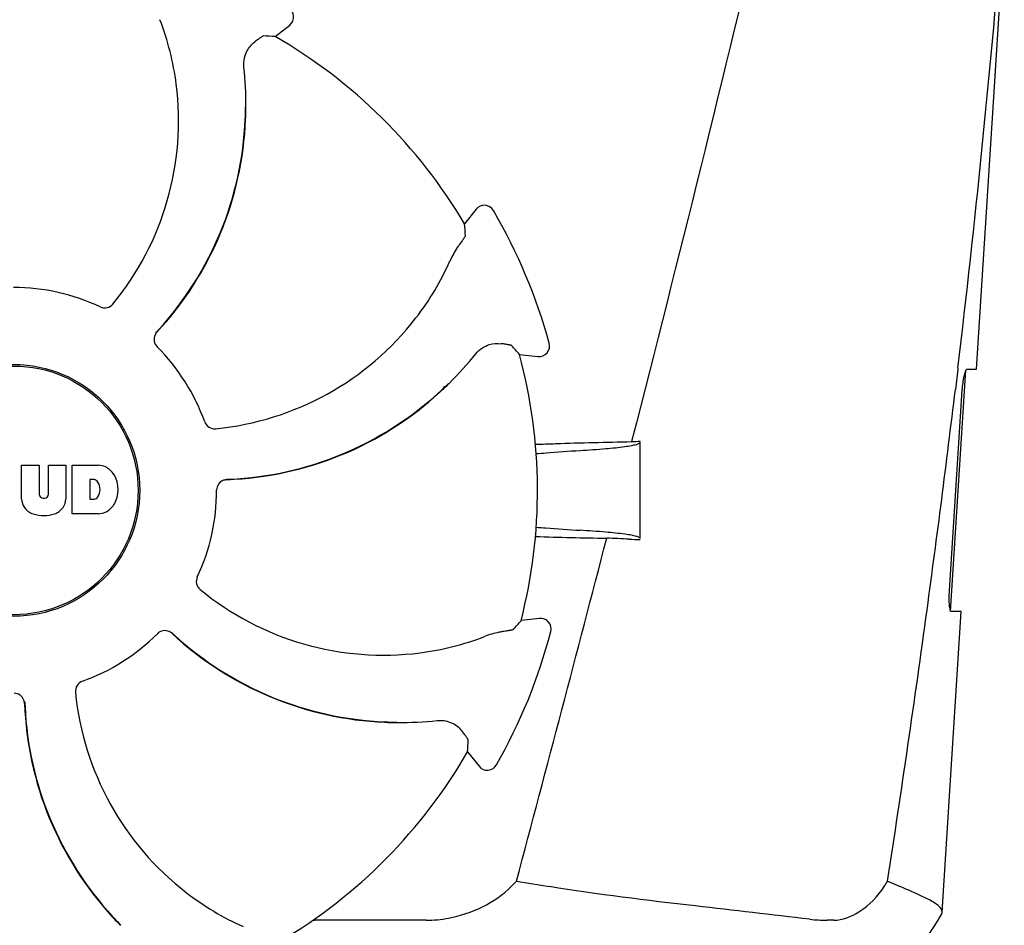
# Model space of a CAD drawing. Units: millimetres. Extents: x 7120 to 11299, y 721 to 6503.
# Drawn here: x 8125 to 8218, y 4925 to 5011 of the extents above; entities that cross this region are included whole.
import ezdxf

# ---------------------------------------------------------------- set-up
doc = ezdxf.new("R2010")
doc.units = ezdxf.units.MM

msp = doc.modelspace()

# ---------------------------------------------------------------- linework, layer by layer
for p, q in [((8215.783, 4977.395), (8218.415, 5018.895)), ((8149.224, 5008.958), (8150.592, 5010.059)), ((8146.442, 5002.256), (8146.443, 5002.285)), ((8168.277, 4992.572), (8167.191, 4991.192)), ((8172.406, 4978.799), (8174.152, 4978.61)), ((8213.318, 4954.395), (8214.77, 4977.294)), ((8213.996, 4977.379), (8213.769, 4975.477)), ((8214.011, 4977.5), (8213.996, 4977.379)), ((8214.867, 4977.395), (8215.783, 4977.395)), ((8165.7, 4976.027), (8165.721, 4976.047)), ((8213.21, 4956.395), (8214.431, 4975.395)), ((8183.079, 4970.672), (8183.033, 4970.493)), ((8183.86, 4961.317), (8183.86, 4970.493)), ((8125.15, 4965.07), (8125.15, 4968.276)), ((8125.15, 4968.276), (8126.818, 4968.276)), ((8126.818, 4968.276), (8126.818, 4965.523)), ((8127.709, 4965.523), (8127.709, 4968.276)), ((8127.709, 4968.276), (8129.355, 4968.276)), ((8129.355, 4968.276), (8129.355, 4965.07)), ((8129.955, 4963.676), (8129.955, 4968.276)), ((8129.955, 4968.276), (8132.449, 4968.276)), ((8131.627, 4966.915), (8131.627, 4965.056)), ((8132.025, 4966.915), (8131.627, 4966.915)), ((8127.202, 4965.156), (8127.325, 4965.156)), ((8131.627, 4965.056), (8132.025, 4965.056)), ((8132.449, 4963.676), (8129.955, 4963.676)), ((8174.292, 4953.741), (8172.548, 4953.532)), ((8212.517, 4925.871), (8214.325, 4954.395)), ((8214.325, 4954.395), (8213.394, 4954.395)), ((8159.625, 4943.93), (8159.591, 4943.931)), ((8160.771, 4943.863), (8160.8, 4943.863)), ((8167.473, 4941.082), (8168.574, 4939.713)), ((8133.779, 4925.463), (8133.755, 4925.488)), ((8163.551, 4925.099), (8152.974, 4925.099)), ((8202.223, 4925.099), (8201.59, 4925.099))]:
    msp.add_line(p, q)
for radius in [11.95, 11.8]:
    msp.add_circle((8124.41, 4965.895), radius)
for centre, radius, start, end in [((7039.748, 5117.18), 1182.541, 353.216469, 355.232463), ((8149.966, 5010.838), 1, 308.82047, 60.38626), ((8114.041, 5001.187), 25.99, 7.21571, 21.15931), ((8124.41, 4965.895), 49.7, 30.59572, 60.04868), ((8113.011, 5002.487), 33.432, 359.65306, 6.15656), ((8112.641, 5000.978), 27.406, 320.60335, 7.28084), ((8114.827, 5002.422), 31.576, 357.61885, 359.69854), ((8113.369, 5002.487), 33.074, 357.61114, 359.59914), ((8114.832, 5002.427), 31.61, 317.10812, 357.60992), ((8114.833, 5002.422), 31.57, 317.59475, 357.6198), ((8169.063, 4991.954), 1, 30.25819, 141.8238), ((8124.41, 4965.895), 52.7, 15.37688, 30.26752), ((8142.033, 4998.182), 25.99, 322.21571, 336.15931), ((8124.41, 4965.895), 19.249, 64.76493, 90.05492), ((8140.895, 4999.025), 27.406, 275.60335, 322.28084), ((8138.745, 4980.212), 1.029, 137.15969, 154.80258), ((8114.837, 5002.419), 31.566, 316.82037, 317.11266), ((8114.835, 5002.421), 31.568, 317.11266, 317.59428), ((8174.26, 4979.604), 1, 263.82037, 15.38636), ((8124.41, 4965.895), 19.249, 19.76493, 45.05492), ((8142.224, 4999.83), 33.432, 314.65306, 321.15656), ((8124.41, 4965.895), 49.7, 345.59572, 15.04868), ((8143.462, 4998.5), 31.577, 312.31848, 314.69902), ((8142.477, 4999.577), 33.074, 312.61114, 314.59914), ((8143.469, 4998.5), 31.61, 272.10813, 312.60992), ((8143.466, 4998.496), 31.57, 272.61904, 312.31877), ((8124.41, 4965.895), 42, 13.43469, 13.5834), ((6907.037, 5132.513), 1316.134, 352.229929, 353.147381), ((8192.692, 4461.29), 509.295, 91.08673, 91.8967), ((8132.246, 4965.852), 2.433, 69.29479, 85.21278), ((8132.168, 4966.262), 2.088, 33.02479, 63.30496), ((8131.965, 4966.421), 0.497, 31.75922, 83.0546), ((8131.346, 4965.985), 1.254, 326.19573, 33.80427), ((8131.451, 4965.975), 2.85, 330.00016, 29.99984), ((8144.67, 4965.883), 1.029, 92.15969, 109.80258), ((8143.467, 4998.491), 31.566, 271.82037, 272.11266), ((8143.467, 4998.494), 31.568, 272.11266, 272.61854), ((8124.41, 4965.895), 19.249, 334.76493, 0.05492), ((8126.748, 4965.154), 1.6, 182.98891, 213.53331), ((8127.202, 4965.54), 0.384, 182.56479, 270), ((8127.325, 4965.54), 0.384, 270, 357.43521), ((8127.758, 4965.154), 1.6, 326.46669, 357.01109), ((8131.965, 4965.549), 0.497, 276.9454, 328.24078), ((8126.932, 4965.452), 1.924, 217.92776, 248.95074), ((8127.574, 4965.452), 1.923, 291.04774, 322.07257), ((8132.168, 4965.689), 2.088, 296.69503, 326.97521), ((8127.253, 4967.175), 3.661, 253.95154, 286.04846), ((8132.273, 4966.01), 2.341, 274.32093, 290.86293), ((3732.204, 6114.116), 4595.409, 345.052736, 345.472194), ((8188.954, 5450.438), 489.149, 268.2377, 269.0307), ((8147.724, 4155.691), 806.342, 87.505777, 87.657644), ((8159.493, 4977.665), 27.406, 230.60335, 277.28084), ((6806.626, 5146.192), 1417.473, 351.178924, 352.23083), ((8174.411, 4952.748), 1, 345.25819, 96.8238), ((8124.41, 4965.895), 19.249, 289.76493, 315.05492), ((8138.727, 4951.56), 1.029, 47.15969, 64.80258), ((8160.934, 4975.469), 31.566, 226.82038, 227.11265), ((8160.942, 4975.474), 31.61, 227.10813, 267.60992), ((8160.936, 4975.471), 31.568, 227.11266, 227.62533), ((8160.937, 4975.473), 31.57, 227.62583, 267.55632), ((8159.702, 4976.264), 25.99, 277.21571, 291.15931), ((8124.41, 4965.895), 52.7, 330.37688, 345.26752), ((8157.54, 4949.411), 27.406, 185.60335, 232.28084), ((8124.398, 4945.635), 1.029, 2.15969, 19.80258), ((8157.015, 4946.837), 31.61, 182.10813, 222.60992), ((8157.008, 4946.839), 31.568, 181.82035, 182.11266), ((8157.01, 4946.839), 31.569, 182.11266, 182.62531), ((8157.01, 4946.839), 31.57, 182.62582, 222.55632), ((8161.002, 4976.937), 33.074, 267.61114, 269.59914), ((8160.937, 4975.48), 31.578, 267.61818, 269.69892), ((8161.002, 4977.294), 33.432, 269.65306, 276.15656), ((8124.41, 4965.895), 49.7, 300.59572, 330.04868), ((8169.353, 4940.34), 1, 218.82048, 330.38624), ((8161.825, 4938.101), 13.859, 314.97407, 317.97728), ((8215.174, 5174.012), 248.94, 260.04095, 260.76816), ((8195.758, 4935.5), 13.362, 327.3774, 330.02061), ((8156.697, 4948.273), 25.99, 232.21571, 246.15931), ((8200.039, 4932.145), 14, 287.37373, 332.61994), ((8158.092, 4947.828), 33.074, 222.61114, 224.59914), ((8157.016, 4946.844), 31.578, 222.61818, 224.69892), ((8152.974, 4933.555), 8.457, 268.77867, 270.01444), ((8201.584, 4938.779), 13.68, 263.16783, 270.01957)]:
    msp.add_arc(centre, radius, start, end)
for centre, major_axis, start_param, end_param in [((8169.273, 4910.142), (-68.128, 84.667), -0.60221, -0.589762), ((8068.156, 5010.128), (85.428, -67.171), 0.589762, 0.60221), ((8116.709, 4894.749), (11.695, 108.042), -0.60221, -0.589762), ((8115.91, 5036.95), (-12.909, 107.904), -2.55183, -2.539383), ((8068.657, 4921.033), (84.667, 68.128), -0.60221, -0.589762)]:
    msp.add_ellipse(centre, major_axis=major_axis, ratio=0.752576, start_param=start_param, end_param=end_param)
for points, knots in [([(8199.89, 5039.895), (8198.581, 5034.128), (8193.224, 5010.995), (8187.505, 4987.946), (8183.079, 4970.672)], [0, 0, 0, 0, 0.249043, 1, 1, 1, 1]), ([(8148.091, 5009.021), (8148.083, 5009.022), (8148.058, 5009.008), (8148.011, 5008.983), (8147.941, 5008.936), (8147.85, 5008.874), (8147.737, 5008.794), (8147.543, 5008.654), (8147.389, 5008.54), (8147.279, 5008.457)], [0, 0, 0, 0, 0.026576, 0.081508, 0.165134, 0.277245, 0.417404, 0.585113, 1, 1, 1, 1]), ([(8146.25, 5006.073), (8146.221, 5006.35), (8146.248, 5006.879), (8146.555, 5007.734), (8146.974, 5008.229), (8147.279, 5008.457)], [0, 0, 0, 0, 0.310009, 0.575836, 1, 1, 1, 1]), ([(8167.267, 4990.06), (8167.268, 4990.051), (8167.254, 4990.026), (8167.229, 4989.979), (8167.184, 4989.909), (8167.123, 4989.817), (8167.044, 4989.703), (8166.906, 4989.508), (8166.793, 4989.352), (8166.713, 4989.242)], [0, 0, 0, 0, 0.026576, 0.081508, 0.165134, 0.277245, 0.417404, 0.585113, 1, 1, 1, 1]), ([(8166.713, 4989.242), (8166.64, 4989.143), (8166.294, 4988.649), (8165.999, 4988.117), (8165.805, 4987.677)], [0, 0, 0, 0, 0.203055, 1, 1, 1, 1]), ([(8132.617, 4983.307), (8132.814, 4983.215), (8133.284, 4983.163), (8133.681, 4983.416), (8133.819, 4983.584)], [0, 0, 0, 0, 0.500657, 1, 1, 1, 1]), ([(8137.814, 4980.651), (8137.729, 4980.469), (8137.667, 4980.044), (8137.866, 4979.662), (8138.008, 4979.52)], [0, 0, 0, 0, 0.499332, 1, 1, 1, 1]), ([(8168.263, 4978.862), (8168.438, 4979.079), (8168.832, 4979.434), (8169.653, 4979.821), (8170.299, 4979.875), (8170.677, 4979.82)], [0, 0, 0, 0, 0.310009, 0.575836, 1, 1, 1, 1]), ([(8171.65, 4979.645), (8171.644, 4979.652), (8171.617, 4979.659), (8171.566, 4979.675), (8171.484, 4979.691), (8171.375, 4979.712), (8171.238, 4979.735), (8171.003, 4979.773), (8170.813, 4979.801), (8170.677, 4979.82)], [0, 0, 0, 0, 0.026576, 0.081508, 0.165134, 0.277245, 0.417404, 0.585113, 1, 1, 1, 1]), ([(8214.431, 4975.395), (8214.447, 4975.636), (8214.49, 4976.083), (8214.58, 4976.687), (8214.692, 4977.099), (8214.772, 4977.339), (8214.837, 4977.384)], [0, 0, 0, 0, 0.353222, 0.660551, 0.884028, 1, 1, 1, 1]), ([(8214.837, 4977.384), (8214.842, 4977.388), (8214.851, 4977.393), (8214.862, 4977.395), (8214.867, 4977.395)], [0, 0, 0, 0, 0.534049, 1, 1, 1, 1]), ([(8142.525, 4972.405), (8142.599, 4972.2), (8142.895, 4971.831), (8143.355, 4971.729), (8143.571, 4971.75)], [0, 0, 0, 0, 0.500657, 1, 1, 1, 1]), ([(8178.152, 4969.686), (8178.97, 4969.734), (8180.387, 4969.831), (8182.021, 4969.996), (8182.979, 4970.139), (8183.446, 4970.244), (8183.716, 4970.324), (8183.86, 4970.427), (8183.86, 4970.473)], [0, 0, 0, 0, 0.422868, 0.733909, 0.844799, 0.925312, 0.975868, 1, 1, 1, 1]), ([(8173.98, 4969.384), (8174.293, 4969.412), (8175.683, 4969.528), (8177.074, 4969.621), (8178.152, 4969.686)], [0, 0, 0, 0, 0.225165, 1, 1, 1, 1]), ([(8144.322, 4966.851), (8144.133, 4966.783), (8143.789, 4966.526), (8143.659, 4966.115), (8143.659, 4965.914)], [0, 0, 0, 0, 0.499332, 1, 1, 1, 1]), ([(8173.978, 4962.407), (8174.291, 4962.379), (8175.681, 4962.263), (8177.073, 4962.17), (8178.152, 4962.105)], [0, 0, 0, 0, 0.225142, 1, 1, 1, 1]), ([(8183.86, 4961.317), (8183.86, 4961.364), (8183.716, 4961.467), (8183.446, 4961.546), (8182.979, 4961.652), (8182.021, 4961.795), (8180.388, 4961.959), (8178.97, 4962.056), (8178.152, 4962.105)], [0, 0, 0, 0, 0.024131, 0.074685, 0.155196, 0.266083, 0.577125, 1, 1, 1, 1]), ([(8141.822, 4957.689), (8141.73, 4957.492), (8141.678, 4957.022), (8141.931, 4956.625), (8142.099, 4956.487)], [0, 0, 0, 0, 0.500657, 1, 1, 1, 1]), ([(8213.394, 4954.395), (8213.333, 4954.395), (8213.252, 4954.665), (8213.204, 4955.028), (8213.177, 4955.676), (8213.194, 4956.14), (8213.21, 4956.395)], [0, 0, 0, 0, 0.089931, 0.30497, 0.623905, 1, 1, 1, 1]), ([(8171.802, 4952.678), (8171.796, 4952.671), (8171.768, 4952.663), (8171.718, 4952.647), (8171.636, 4952.63), (8171.528, 4952.608), (8171.391, 4952.583), (8171.156, 4952.543), (8170.966, 4952.513), (8170.831, 4952.492)], [0, 0, 0, 0, 0.026576, 0.081508, 0.165134, 0.277245, 0.417404, 0.585113, 1, 1, 1, 1]), ([(8139.166, 4952.492), (8138.984, 4952.577), (8138.559, 4952.639), (8138.176, 4952.439), (8138.035, 4952.297)], [0, 0, 0, 0, 0.499332, 1, 1, 1, 1]), ([(8170.831, 4952.492), (8170.71, 4952.473), (8170.115, 4952.368), (8169.531, 4952.201), (8169.083, 4952.027)], [0, 0, 0, 0, 0.203055, 1, 1, 1, 1]), ([(8130.92, 4947.78), (8130.715, 4947.707), (8130.346, 4947.411), (8130.244, 4946.951), (8130.265, 4946.735)], [0, 0, 0, 0, 0.500657, 1, 1, 1, 1]), ([(8125.366, 4945.984), (8125.298, 4946.172), (8125.041, 4946.517), (8124.63, 4946.646), (8124.429, 4946.646)], [0, 0, 0, 0, 0.499332, 1, 1, 1, 1]), ([(8164.587, 4944.055), (8164.865, 4944.085), (8165.394, 4944.058), (8166.249, 4943.751), (8166.744, 4943.332), (8166.972, 4943.026)], [0, 0, 0, 0, 0.310009, 0.575836, 1, 1, 1, 1]), ([(8167.536, 4942.214), (8167.537, 4942.223), (8167.523, 4942.248), (8167.497, 4942.295), (8167.451, 4942.365), (8167.389, 4942.456), (8167.309, 4942.569), (8167.169, 4942.762), (8167.054, 4942.917), (8166.972, 4943.026)], [0, 0, 0, 0, 0.026576, 0.081508, 0.165134, 0.277245, 0.417404, 0.585113, 1, 1, 1, 1]), ([(8207.333, 4928.823), (8207.438, 4928.777), (8207.84, 4928.603), (8208.241, 4928.428), (8208.537, 4928.296)], [0, 0, 0, 0, 0.261445, 1, 1, 1, 1]), ([(8163.55, 4925.099), (8164.263, 4925.099), (8167.178, 4925.391), (8170.052, 4926.729), (8171.621, 4928.296)], [0, 0, 0, 0, 0.243203, 1, 1, 1, 1]), ([(8199.957, 4925.196), (8196.34, 4925.631), (8188.088, 4926.555), (8179.838, 4927.546), (8175.236, 4928.296)], [0, 0, 0, 0, 0.43863, 1, 1, 1, 1]), ([(8202.223, 4925.099), (8203.065, 4925.099), (8204.997, 4925.893), (8206.404, 4927.345), (8207.013, 4928.296)], [0, 0, 0, 0, 0.427272, 1, 1, 1, 1]), ([(8211.237, 4927.059), (8211.059, 4927.153), (8210.172, 4927.592), (8209.258, 4927.976), (8208.537, 4928.296)], [0, 0, 0, 0, 0.202837, 1, 1, 1, 1]), ([(8212.517, 4925.871), (8212.53, 4926.081), (8212.089, 4926.615), (8211.58, 4926.878), (8211.237, 4927.059)], [0, 0, 0, 0, 0.351404, 1, 1, 1, 1])]:
    msp.add_open_spline(points, degree=3, knots=knots)
for points in [[(8183.86, 4970.529), (8183.585, 4970.517), (8183.309, 4970.505), (8183.033, 4970.493)], [(8175.836, 4970.306), (8175.197, 4970.284), (8174.557, 4970.263), (8173.918, 4970.243)], [(8182.815, 4961.269), (8183.163, 4961.253), (8183.512, 4961.238), (8183.86, 4961.222)], [(8212.469, 4925.704), (8212.496, 4925.755), (8212.513, 4925.813), (8212.517, 4925.871)]]:
    msp.add_open_spline(points, degree=3)

doc.saveas('drawing.dxf')
